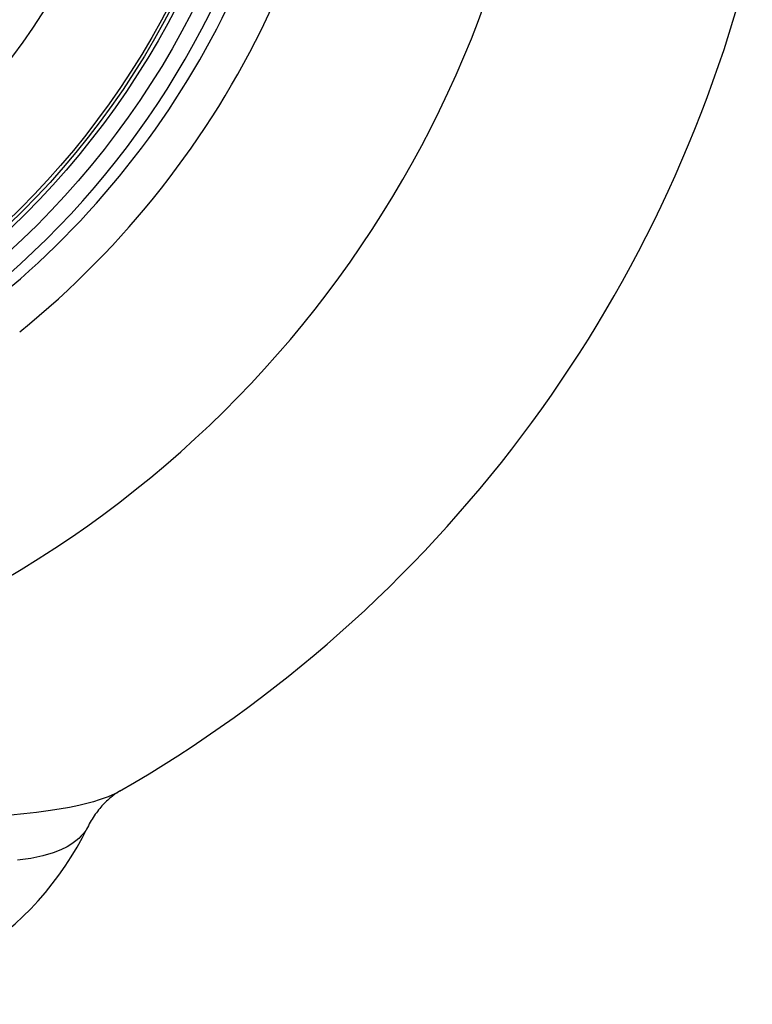
# Model space of a CAD drawing. Extents: x 829 to 6037, y 10376 to 12875.
# Drawn here: x 2430 to 2886, y 10717 to 11330 of the extents above; entities that cross this region are included whole.
import ezdxf

# ---------------------------------------------------------------- set-up
doc = ezdxf.new("R2010")
doc.units = 0
doc.layers.add('VIDITELNÁ__ISO_', color=7, linetype='CONTINUOUS')
doc.layers.add('VIDITELNÁ_TENKÁ__ISO_', color=7, linetype='CONTINUOUS')

msp = doc.modelspace()

# ---------------------------------------------------------------- linework, layer by layer
at = {"layer": 'VIDITELNÁ__ISO_'}
msp.add_line((2492.51, 10849.73), (2492.5, 10849.72), dxfattribs=at)
at = {"layer": 'VIDITELNÁ__ISO_', "flags": 128}
msp.add_lwpolyline([(2492.51, 10849.73), (2492.12, 10849.5), (2491.69, 10849.24), (2491.22, 10848.95), (2490.73, 10848.63), (2490.21, 10848.28), (2489.66, 10847.89), (2489.08, 10847.48), (2488.48, 10847.03), (2487.85, 10846.55), (2487.21, 10846.03), (2486.54, 10845.47), (2485.86, 10844.88), (2485.16, 10844.25), (2484.45, 10843.59), (2483.74, 10842.9), (2483.02, 10842.17), (2482.3, 10841.42), (2481.58, 10840.64), (2480.87, 10839.83), (2480.16, 10838.99), (2479.45, 10838.12), (2478.76, 10837.23), (2478.07, 10836.32), (2477.4, 10835.39), (2476.74, 10834.43), (2476.1, 10833.45), (2475.47, 10832.46), (2474.86, 10831.45), (2474.27, 10830.42), (2473.69, 10829.37), (2473.14, 10828.31), (2472.6, 10827.23)], dxfattribs=at)
at = {"layer": 'VIDITELNÁ__ISO_'}
for radius in [523.5, 513.46, 423]:
    msp.add_circle((2070.99, 11572.18), radius, dxfattribs=at)
for centre, radius, start, end in [((2076.88, 11572.18), 536.77, 309.65196, 359.99999), ((2076.88, 11572.18), 833.47, 299.91323, 346.14006), ((2296.88, 10912.49), 195.31, 269.99999, 334.1177)]:
    msp.add_arc(centre, radius, start, end, dxfattribs=at)
at = {"layer": 'VIDITELNÁ_TENKÁ__ISO_'}
msp.add_line((2492.51, 10849.73), (2492.51, 10849.73), dxfattribs=at)
at = {"layer": 'VIDITELNÁ_TENKÁ__ISO_', "flags": 128}
for points in [[(2492.5, 10849.72), (2491.14, 10848.97), (2489.54, 10848.16), (2487.67, 10847.29), (2485.49, 10846.36), (2482.92, 10845.36), (2479.91, 10844.31), (2476.36, 10843.2), (2472.16, 10842.04), (2467.16, 10840.84), (2461.34, 10839.63), (2454.94, 10838.51), (2448.07, 10837.48), (2440.76, 10836.55), (2433.05, 10835.69), (2424.98, 10834.88)], [(2472.6, 10827.23), (2472.36, 10826.76), (2471.99, 10826.15), (2471.49, 10825.37), (2470.81, 10824.42), (2469.9, 10823.27), (2468.72, 10821.95), (2467.22, 10820.44), (2465.31, 10818.79), (2462.9, 10817.02), (2459.86, 10815.16), (2456.01, 10813.25), (2451.11, 10811.34), (2444.82, 10809.52), (2437.3, 10807.99), (2428.95, 10806.84)]]:
    msp.add_lwpolyline(points, dxfattribs=at)
at = {"layer": 'VIDITELNÁ_TENKÁ__ISO_'}
for radius in [511, 509, 443]:
    msp.add_circle((2070.99, 11572.18), radius, dxfattribs=at)
for centre, radius, start, end in [((2070.99, 11572.18), 533.82, 232.82244, 171.86785), ((2076.88, 11572.18), 683.47, 293.85359, 359.99999), ((2076.88, 11572.18), 561.77, 308.99706, 359.99999)]:
    msp.add_arc(centre, radius, start, end, dxfattribs=at)

doc.saveas('drawing.dxf')
